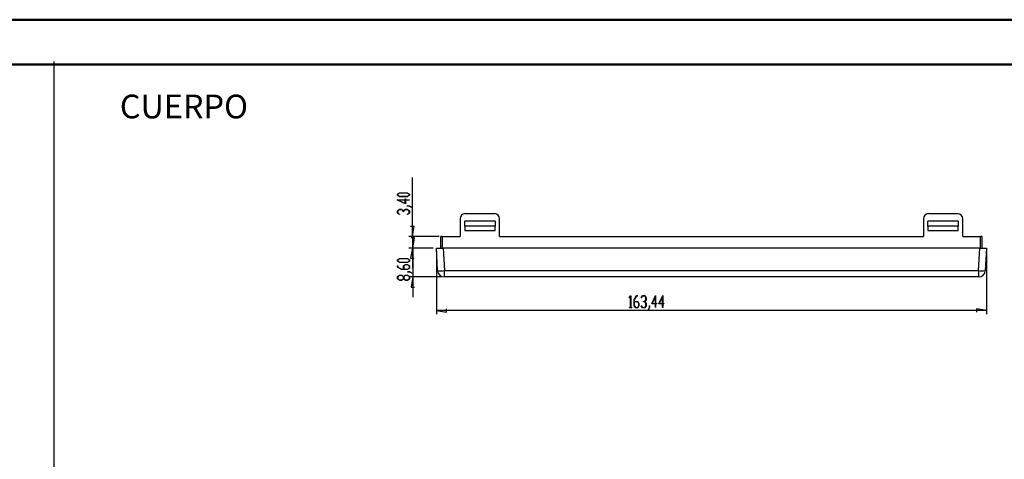
# Model space of a CAD drawing. Units: millimetres. Extents: x 0 to 841, y 0 to 594.
# Drawn here: x 444 to 663, y 496 to 594 of the extents above; entities that cross this region are included whole.
import ezdxf

# ---------------------------------------------------------------- set-up
doc = ezdxf.new("R2010")
doc.units = ezdxf.units.MM
doc.layers.add('LAYER_1', color=179, linetype='Continuous')
doc.layers.add('SLD-0', color=179, linetype='Continuous')
doc.styles.add('SLDTEXTSTYLE0', font='TXT', dxfattribs={"width": 0.75})

msp = doc.modelspace()

# ---------------------------------------------------------------- linework, layer by layer
at = {"color": 7, "linetype": 'Continuous', "lineweight": 50}
for p, q in [((0.08, 594.04), (841.14, 594.04)), ((25.08, 584.04), (831.14, 584.04))]:
    msp.add_line(p, q, dxfattribs=at)
at = {"layer": 'LAYER_1'}
for p, q in [((451.52, 584.7), (451.52, 10.19)), ((531.45, 545.73), (531.45, 558.88)), ((528.12, 555.19), (528.57, 555.47)), ((528.6, 555.43), (528.18, 555.18)), ((528.57, 555.47), (530.35, 555.47)), ((530.32, 555.43), (528.6, 555.43)), ((530.74, 555.18), (530.32, 555.43)), ((530.35, 555.47), (530.8, 555.19)), ((529.93, 553.03), (528.06, 553.88)), ((528.06, 553.88), (529.87, 553.88)), ((528.12, 554.92), (528.12, 555.19)), ((528.57, 554.64), (528.12, 554.92)), ((528.18, 555.18), (528.18, 554.93)), ((528.18, 554.93), (528.6, 554.68)), ((529.87, 553.84), (528.24, 553.84)), ((528.24, 553.84), (529.87, 553.1)), ((530.35, 554.64), (528.57, 554.64)), ((528.6, 554.68), (530.32, 554.68)), ((529.87, 553.88), (529.87, 554.13)), ((529.87, 554.13), (529.93, 554.13)), ((529.87, 553.1), (529.87, 553.84)), ((529.93, 554.13), (529.93, 553.88)), ((529.93, 553.88), (530.77, 553.88)), ((530.77, 553.84), (529.93, 553.84)), ((529.93, 553.84), (529.93, 553.03)), ((530.32, 554.68), (530.74, 554.93)), ((530.8, 554.92), (530.35, 554.64)), ((530.74, 554.93), (530.74, 555.18)), ((530.77, 553.88), (530.77, 553.84)), ((530.8, 555.19), (530.8, 554.92)), ((528.12, 551.49), (528.57, 551.76)), ((528.12, 550.94), (528.12, 551.49)), ((528.56, 550.67), (528.12, 550.94)), ((528.6, 551.73), (528.18, 551.47)), ((528.18, 551.47), (528.18, 550.96)), ((528.18, 550.96), (528.61, 550.7)), ((528.57, 551.76), (529.03, 551.76)), ((529.01, 551.73), (528.6, 551.73)), ((529.43, 551.47), (529.01, 551.73)), ((529.03, 551.76), (529.46, 551.5)), ((529.43, 551.22), (529.43, 551.47)), ((529.49, 551.22), (529.43, 551.22)), ((529.46, 551.5), (529.89, 551.76)), ((529.91, 551.73), (529.49, 551.47)), ((529.49, 551.47), (529.49, 551.22)), ((529.89, 551.76), (530.35, 551.76)), ((530.32, 551.73), (529.91, 551.73)), ((530.31, 550.7), (530.74, 550.96)), ((530.74, 551.47), (530.32, 551.73)), ((530.33, 552.52), (530.33, 552.56)), ((530.33, 552.56), (530.78, 552.56)), ((530.76, 552.52), (530.33, 552.52)), ((530.35, 551.76), (530.8, 551.49)), ((530.8, 550.94), (530.36, 550.67)), ((530.74, 550.96), (530.74, 551.47)), ((531.19, 552.26), (530.76, 552.52)), ((530.78, 552.56), (531.23, 552.29)), ((530.8, 551.49), (530.8, 550.94)), ((531.23, 552.29), (531.19, 552.26)), ((528.61, 550.7), (528.56, 550.67)), ((530.36, 550.67), (530.31, 550.7)), ((531.82, 547.98), (531.07, 547.98)), ((531.45, 545.73), (531.82, 547.98)), ((531.54, 543.18), (531.54, 547.68)), ((537.44, 545.73), (530.7, 545.73)), ((531.92, 545.43), (531.17, 545.43)), ((531.45, 545.73), (531.45, 543.18)), ((531.54, 543.18), (531.92, 545.43)), ((536.08, 543.18), (530.7, 543.18)), ((536.08, 543.18), (530.79, 543.18)), ((531.45, 543.18), (531.07, 540.93)), ((531.45, 543.18), (531.45, 538.68)), ((531.54, 543.18), (531.54, 536.73)), ((536.83, 542.43), (536.83, 528.48)), ((659.41, 542.43), (659.41, 528.48)), ((528.16, 540.54), (528.62, 540.82)), ((528.16, 540.26), (528.16, 540.54)), ((528.62, 539.99), (528.16, 540.26)), ((528.64, 540.78), (528.22, 540.53)), ((528.22, 540.53), (528.22, 540.28)), ((528.22, 540.28), (528.64, 540.02)), ((528.62, 540.82), (530.39, 540.82)), ((530.39, 539.99), (528.62, 539.99)), ((530.37, 540.78), (528.64, 540.78)), ((528.64, 540.02), (530.37, 540.02)), ((530.78, 540.53), (530.37, 540.78)), ((530.37, 540.02), (530.78, 540.28)), ((530.39, 540.82), (530.84, 540.54)), ((530.84, 540.26), (530.39, 539.99)), ((530.78, 540.28), (530.78, 540.53)), ((530.84, 540.54), (530.84, 540.26)), ((531.07, 540.93), (531.82, 540.93)), ((528.16, 538.94), (528.16, 539.21)), ((528.16, 539.21), (528.22, 539.21)), ((529.05, 538.4), (528.16, 538.94)), ((528.22, 539.21), (528.22, 538.95)), ((528.22, 538.95), (529.08, 538.44)), ((530.39, 538.4), (529.05, 538.4)), ((529.08, 538.44), (529.47, 538.44)), ((529.47, 539.22), (529.93, 539.49)), ((529.47, 538.44), (529.47, 539.22)), ((529.95, 539.46), (529.53, 539.21)), ((529.53, 539.21), (529.53, 538.44)), ((529.53, 538.44), (530.37, 538.44)), ((529.93, 539.49), (530.39, 539.49)), ((530.37, 539.46), (529.95, 539.46)), ((530.78, 539.21), (530.37, 539.46)), ((530.37, 538.44), (530.78, 538.69)), ((530.38, 537.87), (530.38, 537.91)), ((530.38, 537.91), (530.82, 537.91)), ((530.8, 537.87), (530.38, 537.87)), ((530.39, 539.49), (530.84, 539.22)), ((530.84, 538.68), (530.39, 538.4)), ((530.78, 538.69), (530.78, 539.21)), ((531.23, 537.61), (530.8, 537.87)), ((530.82, 537.91), (531.27, 537.64)), ((530.84, 539.22), (530.84, 538.68)), ((528.16, 536.84), (528.62, 537.11)), ((528.16, 536.29), (528.16, 536.84)), ((528.62, 536.02), (528.16, 536.29)), ((528.64, 537.08), (528.22, 536.82)), ((528.22, 536.82), (528.22, 536.31)), ((528.22, 536.31), (528.64, 536.05)), ((528.62, 537.11), (529.08, 537.11)), ((529.08, 536.02), (528.62, 536.02)), ((529.05, 537.08), (528.64, 537.08)), ((528.64, 536.05), (529.05, 536.05)), ((529.47, 536.82), (529.05, 537.08)), ((529.05, 536.05), (529.47, 536.31)), ((529.08, 537.11), (529.5, 536.85)), ((529.5, 536.28), (529.08, 536.02)), ((529.47, 536.31), (529.47, 536.82)), ((529.5, 536.85), (529.93, 537.11)), ((529.93, 536.02), (529.5, 536.28)), ((529.95, 537.08), (529.53, 536.82)), ((529.53, 536.82), (529.53, 536.31)), ((529.53, 536.31), (529.95, 536.05)), ((529.93, 537.11), (530.39, 537.11)), ((530.39, 536.02), (529.93, 536.02)), ((530.37, 537.08), (529.95, 537.08)), ((529.95, 536.05), (530.37, 536.05)), ((530.78, 536.82), (530.37, 537.08)), ((530.37, 536.05), (530.78, 536.31)), ((530.39, 537.11), (530.84, 536.84)), ((530.84, 536.29), (530.39, 536.02)), ((530.78, 536.31), (530.78, 536.82)), ((537.84, 536.73), (530.79, 536.73)), ((530.84, 536.84), (530.84, 536.29)), ((531.54, 536.73), (531.17, 534.48)), ((531.27, 537.64), (531.23, 537.61)), ((531.54, 536.73), (531.54, 532.23)), ((531.17, 534.48), (531.92, 534.48)), ((579.81, 532.12), (580.08, 532.56)), ((579.84, 532.07), (579.81, 532.12)), ((580.07, 532.46), (579.84, 532.07)), ((580.07, 529.94), (580.07, 532.46)), ((580.08, 532.56), (580.11, 532.56)), ((580.11, 532.56), (580.11, 529.94)), ((580.87, 531.67), (581.41, 532.56)), ((580.87, 530.33), (580.87, 531.67)), ((581.42, 532.5), (580.9, 531.65)), ((580.9, 531.65), (580.9, 531.25)), ((580.9, 531.25), (581.69, 531.25)), ((581.67, 531.19), (580.9, 531.19)), ((580.9, 531.19), (580.9, 530.36)), ((581.41, 532.56), (581.68, 532.56)), ((581.68, 532.5), (581.42, 532.5)), ((581.93, 530.77), (581.67, 531.19)), ((581.68, 532.56), (581.68, 532.5)), ((581.69, 531.25), (581.96, 530.79)), ((582.46, 532.12), (582.73, 532.56)), ((582.49, 532.07), (582.46, 532.12)), ((582.74, 532.5), (582.49, 532.07)), ((582.73, 532.56), (583.27, 532.56)), ((583.26, 532.5), (582.74, 532.5)), ((583, 531.19), (583, 531.25)), ((583, 531.25), (583.26, 531.25)), ((583.26, 531.19), (583, 531.19)), ((583.51, 532.08), (583.26, 532.5)), ((583.26, 531.25), (583.51, 531.67)), ((583.51, 530.77), (583.26, 531.19)), ((583.27, 532.56), (583.55, 532.11)), ((583.55, 531.65), (583.29, 531.22)), ((583.29, 531.22), (583.55, 530.79)), ((583.51, 531.67), (583.51, 532.08)), ((583.55, 532.11), (583.55, 531.65)), ((584.82, 530.75), (585.67, 532.62)), ((585.63, 532.44), (584.89, 530.81)), ((585.63, 530.81), (585.63, 532.44)), ((585.67, 532.62), (585.67, 530.81)), ((586.41, 530.75), (587.25, 532.62)), ((587.22, 532.44), (586.48, 530.81)), ((587.22, 530.81), (587.22, 532.44)), ((587.25, 532.62), (587.25, 530.81)), ((536.83, 529.23), (539.08, 528.86)), ((659.41, 529.23), (536.83, 529.23)), ((539.08, 528.86), (539.08, 529.61)), ((579.83, 529.88), (579.83, 529.94)), ((579.83, 529.94), (580.07, 529.94)), ((580.36, 529.88), (579.83, 529.88)), ((580.11, 529.94), (580.36, 529.94)), ((580.36, 529.94), (580.36, 529.88)), ((581.14, 529.88), (580.87, 530.33)), ((580.9, 530.36), (581.16, 529.94)), ((581.69, 529.88), (581.14, 529.88)), ((581.16, 529.94), (581.67, 529.94)), ((581.67, 529.94), (581.93, 530.36)), ((581.96, 530.33), (581.69, 529.88)), ((581.93, 530.36), (581.93, 530.77)), ((581.96, 530.79), (581.96, 530.33)), ((582.46, 530.32), (582.49, 530.37)), ((582.73, 529.88), (582.46, 530.32)), ((582.49, 530.37), (582.74, 529.94)), ((583.27, 529.88), (582.73, 529.88)), ((582.74, 529.94), (583.26, 529.94)), ((583.26, 529.94), (583.51, 530.36)), ((583.55, 530.33), (583.27, 529.88)), ((583.51, 530.36), (583.51, 530.77)), ((583.55, 530.79), (583.55, 530.33)), ((584.05, 529.49), (584.31, 529.92)), ((584.07, 529.45), (584.05, 529.49)), ((584.34, 529.9), (584.07, 529.45)), ((584.31, 529.92), (584.31, 530.35)), ((584.31, 530.35), (584.34, 530.35)), ((584.34, 530.35), (584.34, 529.9)), ((585.63, 530.75), (584.82, 530.75)), ((584.89, 530.81), (585.63, 530.81)), ((585.63, 529.91), (585.63, 530.75)), ((585.67, 529.91), (585.63, 529.91)), ((585.67, 530.81), (585.91, 530.81)), ((585.91, 530.75), (585.67, 530.75)), ((585.67, 530.75), (585.67, 529.91)), ((585.91, 530.81), (585.91, 530.75)), ((587.22, 530.75), (586.41, 530.75)), ((586.48, 530.81), (587.22, 530.81)), ((587.22, 529.91), (587.22, 530.75)), ((587.25, 529.91), (587.22, 529.91)), ((587.25, 530.81), (587.5, 530.81)), ((587.5, 530.75), (587.25, 530.75)), ((587.25, 530.75), (587.25, 529.91)), ((587.5, 530.81), (587.5, 530.75)), ((659.41, 529.23), (657.16, 529.61)), ((657.16, 529.61), (657.16, 528.86))]:
    msp.add_line(p, q, dxfattribs=at)
at = {"layer": 'SLD-0'}
for p, q in [((549.77, 550.83), (543.24, 550.83)), ((653, 550.83), (646.47, 550.83)), ((542.12, 549.71), (542.12, 545.73)), ((543.13, 548.06), (543.13, 549.18)), ((549.88, 549.18), (543.13, 549.18)), ((549.88, 549.18), (549.88, 548.06)), ((550.89, 545.73), (550.89, 549.71)), ((645.35, 549.71), (645.35, 545.73)), ((653.11, 549.18), (646.36, 549.18)), ((646.36, 548.06), (646.36, 549.18)), ((653.11, 549.18), (653.11, 548.06)), ((654.12, 545.73), (654.12, 549.71)), ((543.13, 548.06), (543.13, 547.08)), ((549.88, 548.06), (543.13, 548.06)), ((543.13, 547.08), (549.88, 547.08)), ((549.88, 547.08), (549.88, 548.06)), ((653.11, 548.06), (646.36, 548.06)), ((646.36, 548.06), (646.36, 547.08)), ((646.36, 547.08), (653.11, 547.08)), ((653.11, 547.08), (653.11, 548.06)), ((537.82, 543.18), (537.82, 545.73)), ((537.83, 545.73), (537.82, 545.73)), ((537.82, 545.73), (537.82, 545.73)), ((537.82, 545.73), (537.82, 545.73)), ((537.82, 545.73), (537.82, 545.73)), ((537.82, 545.73), (537.82, 545.73)), ((537.82, 545.73), (537.82, 545.73)), ((537.82, 545.73), (537.82, 545.73)), ((537.82, 545.73), (537.82, 545.73)), ((537.82, 545.73), (537.82, 545.73)), ((537.82, 545.73), (537.82, 545.73)), ((537.82, 545.73), (537.82, 545.73)), ((537.82, 545.73), (537.82, 545.73)), ((537.82, 545.73), (537.82, 545.73)), ((537.82, 545.73), (537.82, 545.73)), ((537.82, 545.73), (537.82, 545.73)), ((537.84, 545.73), (537.83, 545.73)), ((537.83, 545.73), (537.83, 545.73)), ((537.83, 545.73), (537.83, 545.73)), ((537.83, 545.73), (537.83, 545.73)), ((537.83, 545.73), (537.83, 545.73)), ((537.83, 545.73), (537.83, 545.73)), ((537.83, 545.73), (537.83, 545.73)), ((537.83, 545.73), (537.83, 545.73)), ((537.83, 545.73), (537.83, 545.73)), ((537.83, 545.73), (537.83, 545.73)), ((537.83, 545.73), (537.83, 545.73)), ((537.83, 545.73), (537.83, 545.73)), ((537.83, 545.73), (537.83, 545.73)), ((537.83, 545.73), (537.83, 545.73)), ((537.83, 545.73), (537.83, 545.73)), ((537.83, 545.73), (537.83, 545.73)), ((537.83, 545.73), (537.83, 545.73)), ((537.83, 545.73), (537.83, 545.73)), ((537.83, 545.73), (537.83, 545.73)), ((537.83, 545.73), (537.83, 545.73)), ((537.83, 545.73), (537.83, 545.73)), ((537.83, 545.73), (537.83, 545.73)), ((537.85, 545.73), (537.84, 545.73)), ((537.84, 545.73), (537.84, 545.73)), ((537.84, 545.73), (537.84, 545.73)), ((537.84, 545.73), (537.84, 545.73)), ((537.84, 545.73), (537.84, 545.73)), ((537.84, 545.73), (537.84, 545.73)), ((537.84, 545.73), (537.84, 545.73)), ((537.84, 545.73), (537.84, 545.73)), ((537.84, 545.73), (537.84, 545.73)), ((537.84, 545.73), (537.84, 545.73)), ((537.84, 545.73), (537.84, 545.73)), ((537.84, 545.73), (537.84, 545.73)), ((537.84, 545.73), (537.84, 545.73)), ((537.84, 545.73), (537.84, 545.73)), ((537.86, 545.73), (537.85, 545.73)), ((537.85, 545.73), (537.85, 545.73)), ((537.85, 545.73), (537.85, 545.73)), ((537.85, 545.73), (537.85, 545.73)), ((537.85, 545.73), (537.85, 545.73)), ((537.85, 545.73), (537.85, 545.73)), ((537.85, 545.73), (537.85, 545.73)), ((537.85, 545.73), (537.85, 545.73)), ((537.85, 545.73), (537.85, 545.73)), ((537.85, 545.73), (537.85, 545.73)), ((537.85, 545.73), (537.85, 545.73)), ((537.87, 545.73), (537.86, 545.73)), ((537.86, 545.73), (537.86, 545.73)), ((537.86, 545.73), (537.86, 545.73)), ((537.86, 545.73), (537.86, 545.73)), ((537.86, 545.73), (537.86, 545.73)), ((537.86, 545.73), (537.86, 545.73)), ((537.86, 545.73), (537.86, 545.73)), ((537.86, 545.73), (537.86, 545.73)), ((537.86, 545.73), (537.86, 545.73)), ((537.86, 545.73), (537.86, 545.73)), ((537.88, 545.73), (537.87, 545.73)), ((537.87, 545.73), (537.87, 545.73)), ((537.87, 545.73), (537.87, 545.73)), ((537.87, 545.73), (537.87, 545.73)), ((537.87, 545.73), (537.87, 545.73)), ((537.87, 545.73), (537.87, 545.73)), ((537.87, 545.73), (537.87, 545.73)), ((537.87, 545.73), (537.87, 545.73)), ((537.87, 545.73), (537.87, 545.73)), ((537.89, 545.73), (537.88, 545.73)), ((537.88, 545.73), (537.88, 545.73)), ((537.88, 545.73), (537.88, 545.73)), ((537.88, 545.73), (537.88, 545.73)), ((537.88, 545.73), (537.88, 545.73)), ((537.88, 545.73), (537.88, 545.73)), ((537.88, 545.73), (537.88, 545.73)), ((537.88, 545.73), (537.88, 545.73)), ((537.88, 545.73), (537.88, 545.73)), ((537.9, 545.73), (537.89, 545.73)), ((537.89, 545.73), (537.89, 545.73)), ((537.89, 545.73), (537.89, 545.73)), ((537.89, 545.73), (537.89, 545.73)), ((537.89, 545.73), (537.89, 545.73)), ((537.89, 545.73), (537.89, 545.73)), ((537.89, 545.73), (537.89, 545.73)), ((537.91, 545.73), (537.9, 545.73)), ((537.9, 545.73), (537.9, 545.73)), ((537.9, 545.73), (537.9, 545.73)), ((537.9, 545.73), (537.9, 545.73)), ((537.9, 545.73), (537.9, 545.73)), ((537.9, 545.73), (537.9, 545.73)), ((537.9, 545.73), (537.9, 545.73)), ((537.92, 545.73), (537.91, 545.73)), ((537.91, 545.73), (537.91, 545.73)), ((537.91, 545.73), (537.91, 545.73)), ((537.91, 545.73), (537.91, 545.73)), ((537.91, 545.73), (537.91, 545.73)), ((537.91, 545.73), (537.91, 545.73)), ((537.91, 545.73), (537.91, 545.73)), ((537.93, 545.73), (537.92, 545.73)), ((537.92, 545.73), (537.92, 545.73)), ((537.92, 545.73), (537.92, 545.73)), ((537.92, 545.73), (537.92, 545.73)), ((537.92, 545.73), (537.92, 545.73)), ((537.92, 545.73), (537.92, 545.73)), ((537.94, 545.73), (537.93, 545.73)), ((537.93, 545.73), (537.93, 545.73)), ((537.93, 545.73), (537.93, 545.73)), ((537.93, 545.73), (537.93, 545.73)), ((537.93, 545.73), (537.93, 545.73)), ((537.93, 545.73), (537.93, 545.73)), ((537.93, 545.73), (537.93, 545.73)), ((537.95, 545.73), (537.94, 545.73)), ((537.94, 545.73), (537.94, 545.73)), ((537.94, 545.73), (537.94, 545.73)), ((537.94, 545.73), (537.94, 545.73)), ((537.94, 545.73), (537.94, 545.73)), ((537.96, 545.73), (537.95, 545.73)), ((537.95, 545.73), (537.95, 545.73)), ((537.95, 545.73), (537.95, 545.73)), ((537.95, 545.73), (537.95, 545.73)), ((537.95, 545.73), (537.95, 545.73)), ((537.95, 545.73), (537.95, 545.73)), ((537.97, 545.73), (537.96, 545.73)), ((537.96, 545.73), (537.96, 545.73)), ((537.96, 545.73), (537.96, 545.73)), ((537.96, 545.73), (537.96, 545.73)), ((537.96, 545.73), (537.96, 545.73)), ((537.96, 545.73), (537.96, 545.73)), ((537.98, 545.73), (537.97, 545.73)), ((537.97, 545.73), (537.97, 545.73)), ((537.97, 545.73), (537.97, 545.73)), ((537.97, 545.73), (537.97, 545.73)), ((537.97, 545.73), (537.97, 545.73)), ((537.99, 545.73), (537.98, 545.73)), ((537.98, 545.73), (537.98, 545.73)), ((537.98, 545.73), (537.98, 545.73)), ((537.98, 545.73), (537.98, 545.73)), ((537.98, 545.73), (537.98, 545.73)), ((537.98, 545.73), (537.98, 545.73)), ((538, 545.73), (537.99, 545.73)), ((537.99, 545.73), (537.99, 545.73)), ((537.99, 545.73), (537.99, 545.73)), ((537.99, 545.73), (537.99, 545.73)), ((537.99, 545.73), (537.99, 545.73)), ((538.01, 545.73), (538, 545.73)), ((538, 545.73), (538, 545.73)), ((538, 545.73), (538, 545.73)), ((538.02, 545.73), (538.01, 545.73)), ((538.01, 545.73), (538.01, 545.73)), ((538.01, 545.73), (538.01, 545.73)), ((538.03, 545.73), (538.02, 545.73)), ((538.02, 545.73), (538.02, 545.73)), ((538.04, 545.73), (538.03, 545.73)), ((538.03, 545.73), (538.03, 545.73)), ((538.03, 545.73), (538.03, 545.73)), ((538.05, 545.73), (538.04, 545.73)), ((538.04, 545.73), (538.04, 545.73)), ((538.06, 545.73), (538.05, 545.73)), ((538.05, 545.73), (538.05, 545.73)), ((538.07, 545.73), (538.06, 545.73)), ((538.06, 545.73), (538.06, 545.73)), ((538.06, 545.73), (538.06, 545.73)), ((538.08, 545.73), (538.07, 545.73)), ((538.07, 545.73), (538.07, 545.73)), ((538.09, 545.73), (538.08, 545.73)), ((538.08, 545.73), (538.08, 545.73)), ((538.1, 545.73), (538.09, 545.73)), ((538.09, 545.73), (538.09, 545.73)), ((538.09, 545.73), (538.09, 545.73)), ((538.11, 545.73), (538.1, 545.73)), ((538.1, 545.73), (538.1, 545.73)), ((538.12, 545.73), (538.11, 545.73)), ((538.11, 545.73), (538.11, 545.73)), ((538.13, 545.73), (538.12, 545.73)), ((538.12, 545.73), (538.12, 545.73)), ((538.14, 545.73), (538.13, 545.73)), ((538.13, 545.73), (538.13, 545.73)), ((538.13, 545.73), (538.13, 545.73)), ((538.15, 545.73), (538.14, 545.73)), ((538.14, 545.73), (538.14, 545.73)), ((538.16, 545.73), (538.15, 545.73)), ((538.17, 545.73), (538.16, 545.73)), ((538.18, 545.73), (538.17, 545.73)), ((538.19, 545.73), (538.18, 545.73)), ((538.19, 543.18), (538.19, 545.73)), ((538.19, 545.73), (542.12, 545.73)), ((550.89, 545.73), (645.35, 545.73)), ((654.12, 545.73), (658.05, 545.73)), ((658.05, 543.18), (658.05, 545.73)), ((658.07, 545.73), (658.05, 545.73)), ((658.08, 545.73), (658.07, 545.73)), ((658.09, 545.73), (658.08, 545.73)), ((658.08, 545.73), (658.08, 545.73)), ((658.1, 545.73), (658.09, 545.73)), ((658.11, 545.73), (658.1, 545.73)), ((658.1, 545.73), (658.1, 545.73)), ((658.12, 545.73), (658.11, 545.73)), ((658.11, 545.73), (658.11, 545.73)), ((658.13, 545.73), (658.12, 545.73)), ((658.12, 545.73), (658.12, 545.73)), ((658.14, 545.73), (658.13, 545.73)), ((658.13, 545.73), (658.13, 545.73)), ((658.13, 545.73), (658.13, 545.73)), ((658.15, 545.73), (658.14, 545.73)), ((658.14, 545.73), (658.14, 545.73)), ((658.16, 545.73), (658.15, 545.73)), ((658.15, 545.73), (658.15, 545.73)), ((658.17, 545.73), (658.16, 545.73)), ((658.16, 545.73), (658.16, 545.73)), ((658.18, 545.73), (658.17, 545.73)), ((658.17, 545.73), (658.17, 545.73)), ((658.17, 545.73), (658.17, 545.73)), ((658.19, 545.73), (658.18, 545.73)), ((658.18, 545.73), (658.18, 545.73)), ((658.2, 545.73), (658.19, 545.73)), ((658.19, 545.73), (658.19, 545.73)), ((658.21, 545.73), (658.2, 545.73)), ((658.2, 545.73), (658.2, 545.73)), ((658.2, 545.73), (658.2, 545.73)), ((658.22, 545.73), (658.21, 545.73)), ((658.21, 545.73), (658.21, 545.73)), ((658.23, 545.73), (658.22, 545.73)), ((658.22, 545.73), (658.22, 545.73)), ((658.22, 545.73), (658.22, 545.73)), ((658.24, 545.73), (658.23, 545.73)), ((658.23, 545.73), (658.23, 545.73)), ((658.25, 545.73), (658.24, 545.73)), ((658.24, 545.73), (658.24, 545.73)), ((658.24, 545.73), (658.24, 545.73)), ((658.26, 545.73), (658.25, 545.73)), ((658.25, 545.73), (658.25, 545.73)), ((658.25, 545.73), (658.25, 545.73)), ((658.25, 545.73), (658.25, 545.73)), ((658.25, 545.73), (658.25, 545.73)), ((658.27, 545.73), (658.26, 545.73)), ((658.26, 545.73), (658.26, 545.73)), ((658.26, 545.73), (658.26, 545.73)), ((658.26, 545.73), (658.26, 545.73)), ((658.26, 545.73), (658.26, 545.73)), ((658.26, 545.73), (658.26, 545.73)), ((658.28, 545.73), (658.27, 545.73)), ((658.27, 545.73), (658.27, 545.73)), ((658.27, 545.73), (658.27, 545.73)), ((658.27, 545.73), (658.27, 545.73)), ((658.27, 545.73), (658.27, 545.73)), ((658.29, 545.73), (658.28, 545.73)), ((658.28, 545.73), (658.28, 545.73)), ((658.28, 545.73), (658.28, 545.73)), ((658.28, 545.73), (658.28, 545.73)), ((658.28, 545.73), (658.28, 545.73)), ((658.28, 545.73), (658.28, 545.73)), ((658.3, 545.73), (658.29, 545.73)), ((658.29, 545.73), (658.29, 545.73)), ((658.29, 545.73), (658.29, 545.73)), ((658.29, 545.73), (658.29, 545.73)), ((658.29, 545.73), (658.29, 545.73)), ((658.31, 545.73), (658.3, 545.73)), ((658.3, 545.73), (658.3, 545.73)), ((658.3, 545.73), (658.3, 545.73)), ((658.3, 545.73), (658.3, 545.73)), ((658.3, 545.73), (658.3, 545.73)), ((658.3, 545.73), (658.3, 545.73)), ((658.32, 545.73), (658.31, 545.73)), ((658.31, 545.73), (658.31, 545.73)), ((658.31, 545.73), (658.31, 545.73)), ((658.31, 545.73), (658.31, 545.73)), ((658.31, 545.73), (658.31, 545.73)), ((658.31, 545.73), (658.31, 545.73)), ((658.33, 545.73), (658.32, 545.73)), ((658.32, 545.73), (658.32, 545.73)), ((658.32, 545.73), (658.32, 545.73)), ((658.32, 545.73), (658.32, 545.73)), ((658.32, 545.73), (658.32, 545.73)), ((658.32, 545.73), (658.32, 545.73)), ((658.32, 545.73), (658.32, 545.73)), ((658.34, 545.73), (658.33, 545.73)), ((658.33, 545.73), (658.33, 545.73)), ((658.33, 545.73), (658.33, 545.73)), ((658.33, 545.73), (658.33, 545.73)), ((658.33, 545.73), (658.33, 545.73)), ((658.33, 545.73), (658.33, 545.73)), ((658.35, 545.73), (658.34, 545.73)), ((658.34, 545.73), (658.34, 545.73)), ((658.34, 545.73), (658.34, 545.73)), ((658.34, 545.73), (658.34, 545.73)), ((658.34, 545.73), (658.34, 545.73)), ((658.34, 545.73), (658.34, 545.73)), ((658.34, 545.73), (658.34, 545.73)), ((658.36, 545.73), (658.35, 545.73)), ((658.35, 545.73), (658.35, 545.73)), ((658.35, 545.73), (658.35, 545.73)), ((658.35, 545.73), (658.35, 545.73)), ((658.35, 545.73), (658.35, 545.73)), ((658.35, 545.73), (658.35, 545.73)), ((658.35, 545.73), (658.35, 545.73)), ((658.35, 545.73), (658.35, 545.73)), ((658.37, 545.73), (658.36, 545.73)), ((658.36, 545.73), (658.36, 545.73)), ((658.36, 545.73), (658.36, 545.73)), ((658.36, 545.73), (658.36, 545.73)), ((658.36, 545.73), (658.36, 545.73)), ((658.36, 545.73), (658.36, 545.73)), ((658.36, 545.73), (658.36, 545.73)), ((658.36, 545.73), (658.36, 545.73)), ((658.38, 545.73), (658.37, 545.73)), ((658.37, 545.73), (658.37, 545.73)), ((658.37, 545.73), (658.37, 545.73)), ((658.37, 545.73), (658.37, 545.73)), ((658.37, 545.73), (658.37, 545.73)), ((658.37, 545.73), (658.37, 545.73)), ((658.37, 545.73), (658.37, 545.73)), ((658.37, 545.73), (658.37, 545.73)), ((658.37, 545.73), (658.37, 545.73)), ((658.39, 545.73), (658.38, 545.73)), ((658.38, 545.73), (658.38, 545.73)), ((658.38, 545.73), (658.38, 545.73)), ((658.38, 545.73), (658.38, 545.73)), ((658.38, 545.73), (658.38, 545.73)), ((658.38, 545.73), (658.38, 545.73)), ((658.38, 545.73), (658.38, 545.73)), ((658.38, 545.73), (658.38, 545.73)), ((658.38, 545.73), (658.38, 545.73)), ((658.4, 545.73), (658.39, 545.73)), ((658.39, 545.73), (658.39, 545.73)), ((658.39, 545.73), (658.39, 545.73)), ((658.39, 545.73), (658.39, 545.73)), ((658.39, 545.73), (658.39, 545.73)), ((658.39, 545.73), (658.39, 545.73)), ((658.39, 545.73), (658.39, 545.73)), ((658.39, 545.73), (658.39, 545.73)), ((658.39, 545.73), (658.39, 545.73)), ((658.39, 545.73), (658.39, 545.73)), ((658.39, 545.73), (658.39, 545.73)), ((658.41, 545.73), (658.4, 545.73)), ((658.4, 545.73), (658.4, 545.73)), ((658.4, 545.73), (658.4, 545.73)), ((658.4, 545.73), (658.4, 545.73)), ((658.4, 545.73), (658.4, 545.73)), ((658.4, 545.73), (658.4, 545.73)), ((658.4, 545.73), (658.4, 545.73)), ((658.4, 545.73), (658.4, 545.73)), ((658.4, 545.73), (658.4, 545.73)), ((658.4, 545.73), (658.4, 545.73)), ((658.4, 545.73), (658.4, 545.73)), ((658.4, 545.73), (658.4, 545.73)), ((658.4, 545.73), (658.4, 545.73)), ((658.4, 545.73), (658.4, 545.73)), ((658.42, 545.73), (658.41, 545.73)), ((658.41, 545.73), (658.41, 545.73)), ((658.41, 545.73), (658.41, 545.73)), ((658.41, 545.73), (658.41, 545.73)), ((658.41, 545.73), (658.41, 545.73)), ((658.41, 545.73), (658.41, 545.73)), ((658.41, 545.73), (658.41, 545.73)), ((658.41, 545.73), (658.41, 545.73)), ((658.41, 545.73), (658.41, 545.73)), ((658.41, 545.73), (658.41, 545.73)), ((658.41, 545.73), (658.41, 545.73)), ((658.41, 545.73), (658.41, 545.73)), ((658.41, 545.73), (658.41, 545.73)), ((658.41, 545.73), (658.41, 545.73)), ((658.41, 545.73), (658.41, 545.73)), ((658.41, 545.73), (658.41, 545.73)), ((658.41, 545.73), (658.41, 545.73)), ((658.41, 545.73), (658.41, 545.73)), ((658.41, 545.73), (658.41, 545.73)), ((658.42, 543.18), (658.42, 545.73)), ((658.42, 545.73), (658.42, 545.73)), ((658.42, 545.73), (658.42, 545.73)), ((658.42, 545.73), (658.42, 545.73)), ((658.42, 545.73), (658.42, 545.73)), ((658.42, 545.73), (658.42, 545.73)), ((658.42, 545.73), (658.42, 545.73)), ((658.42, 545.73), (658.42, 545.73)), ((658.42, 545.73), (658.42, 545.73)), ((658.42, 545.73), (658.42, 545.73)), ((658.42, 545.73), (658.42, 545.73)), ((658.42, 545.73), (658.42, 545.73)), ((658.42, 545.73), (658.42, 545.73)), ((658.42, 545.73), (658.42, 545.73)), ((658.42, 545.73), (658.42, 545.73)), ((658.42, 545.73), (658.42, 545.73)), ((658.42, 545.73), (658.42, 545.73)), ((658.42, 545.73), (658.42, 545.73)), ((658.42, 545.73), (658.42, 545.73)), ((658.42, 545.73), (658.42, 545.73)), ((658.42, 545.73), (658.42, 545.73)), ((658.42, 545.73), (658.42, 545.73)), ((658.42, 545.73), (658.42, 545.73)), ((537.09, 538.16), (536.83, 543.18)), ((536.83, 543.18), (538.33, 543.18)), ((538.33, 543.18), (538.59, 538.16)), ((657.91, 543.18), (538.33, 543.18)), ((657.65, 538.16), (657.91, 543.18)), ((657.91, 543.18), (659.41, 543.18)), ((659.41, 543.18), (659.15, 538.16)), ((538.59, 538.16), (657.65, 538.16)), ((538.59, 536.73), (538.59, 538.16)), ((657.65, 538.16), (657.65, 536.73)), ((657.65, 536.73), (538.59, 536.73))]:
    msp.add_line(p, q, dxfattribs=at)
for centre, radius, start, end in [((543.24, 549.71), 1.13, 90, 180), ((549.77, 549.71), 1.13, 0, 90), ((646.47, 549.71), 1.13, 90, 180), ((653, 549.71), 1.12, 360, 90), ((537.84, 545.33), 7.22, 264.0433, 275.9567), ((538.59, 538.23), 1.5, 183, 270), ((658.4, 545.33), 7.22, 264.0433, 275.9567), ((657.65, 538.23), 1.5, 270, 357)]:
    msp.add_arc(centre, radius, start, end, dxfattribs=at)

# ---------------------------------------------------------------- texts
at = {"layer": 'LAYER_1', "insert": (466.26, 577.35), "char_height": 5.292, "attachment_point": 1, "style": 'SLDTEXTSTYLE0'}
msp.add_mtext('CUERPO', dxfattribs=at)

doc.saveas('drawing.dxf')
